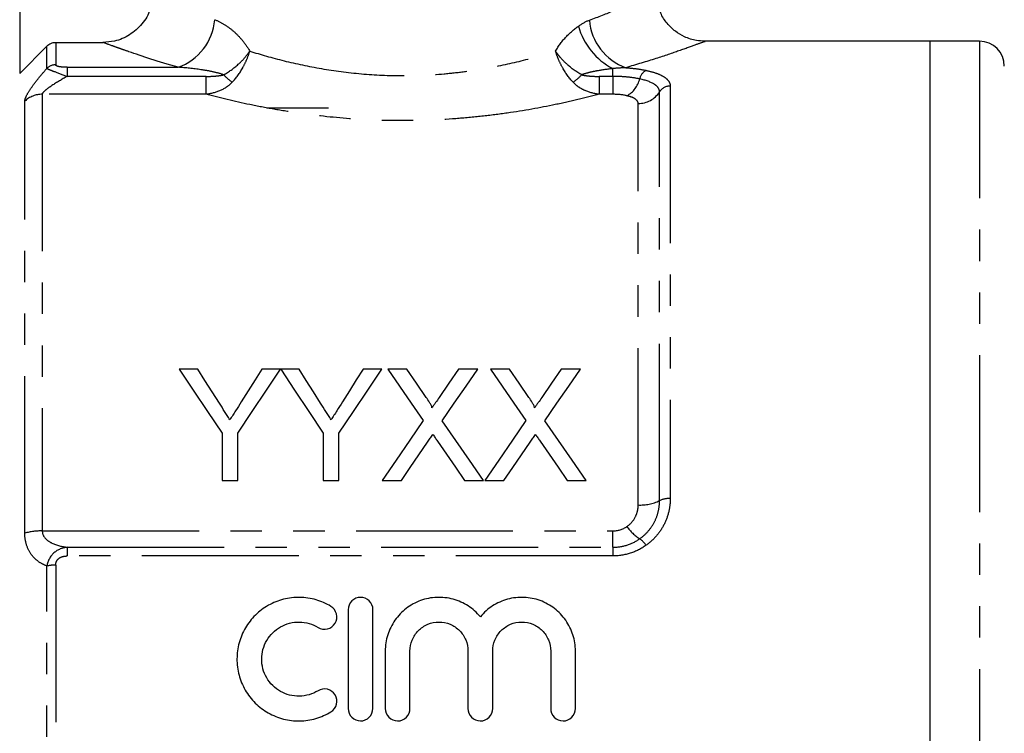
# Model space of a CAD drawing. Extents: x 145 to 262, y 82 to 272.
# Drawn here: x 175 to 215, y 196 to 225 of the extents above; entities that cross this region are included whole.
import ezdxf

# ---------------------------------------------------------------- set-up
doc = ezdxf.new("R2010")
doc.units = 0
doc.linetypes.add('PHANTOM', pattern=[12.7, 6.35, -1.27, 1.27, -1.27, 1.27, -1.27])
doc.layers.get('0').update_dxf_attribs({"linetype": 'CONTINUOUS'})

msp = doc.modelspace()

# ---------------------------------------------------------------- linework, layer by layer
at = {"color": 8, "linetype": 'PHANTOM'}
for p, q in [((175.084, 225.645), (175.084, 223.048)), ((176.188, 223.252), (176.188, 224.154)), ((176.541, 224.301), (176.541, 223.393)), ((213.934, 224.345), (213.934, 167.345)), ((177.012, 223.293), (177.012, 222.924)), ((177.012, 223.293), (181.494, 223.293)), ((199.084, 222.924), (199.084, 223.241)), ((182.626, 222.924), (177.012, 222.924)), ((182.626, 222.201), (182.626, 222.924)), ((198.542, 222.924), (198.542, 222.201)), ((199.084, 222.924), (198.542, 222.924)), ((199.084, 222.924), (199.084, 222.201)), ((201.415, 222.533), (201.415, 205.845)), ((175.999, 222.201), (175.999, 204.532)), ((182.626, 222.201), (175.999, 222.201)), ((199.084, 222.201), (198.542, 222.201)), ((200.982, 205.758), (200.982, 222.299)), ((175.291, 204.441), (175.291, 221.923)), ((200.116, 205.582), (200.116, 221.831)), ((175.999, 204.532), (199.084, 204.532)), ((199.084, 203.871), (199.084, 204.532)), ((177.012, 203.871), (177.012, 203.519)), ((177.012, 203.871), (199.084, 203.871)), ((199.084, 203.871), (199.084, 203.519)), ((199.084, 203.519), (177.012, 203.519)), ((176.188, 188.578), (176.188, 203.113)), ((176.541, 203.151), (176.541, 188.54))]:
    msp.add_line(p, q, dxfattribs=at)
at = {"color": 7, "linetype": 'CONTINUOUS'}
for p, q in [((175.084, 223.048), (176.188, 224.154)), ((176.541, 224.301), (178.455, 224.301)), ((211.934, 224.345), (202.808, 224.345)), ((202.808, 224.335), (202.813, 224.337)), ((213.934, 224.345), (211.934, 224.345)), ((211.934, 195.845), (211.934, 224.345)), ((211.934, 167.345), (211.934, 224.345)), ((187.584, 221.645), (185.084, 221.645)), ((182.294, 211.077), (181.543, 211.077)), ((185.639, 211.077), (184.889, 211.077)), ((186.39, 211.077), (185.649, 211.077)), ((189.736, 211.077), (188.985, 211.077)), ((190.751, 211.077), (189.987, 211.077)), ((193.622, 211.077), (192.846, 211.077)), ((194.905, 211.077), (194.141, 211.077)), ((197.776, 211.077), (197, 211.077)), ((183.274, 208.484), (183.274, 206.577)), ((183.909, 206.577), (183.909, 208.484)), ((187.37, 208.484), (187.37, 206.577)), ((188.005, 206.577), (188.005, 208.484)), ((183.274, 206.577), (183.909, 206.577)), ((187.37, 206.577), (188.005, 206.577)), ((189.756, 206.577), (190.531, 206.577)), ((193.087, 206.577), (193.852, 206.577)), ((193.91, 206.577), (194.684, 206.577)), ((197.241, 206.577), (198.006, 206.577)), ((188.38, 201.345), (188.38, 197.345)), ((189.38, 197.345), (189.38, 201.345)), ((189.88, 199.672), (189.88, 197.345)), ((190.88, 197.345), (190.88, 199.672)), ((193.228, 199.672), (193.228, 197.345)), ((194.228, 197.345), (194.228, 199.672)), ((196.576, 199.672), (196.576, 197.345)), ((197.576, 197.345), (197.576, 199.672))]:
    msp.add_line(p, q, dxfattribs=at)
at = {"color": 7, "linetype": 'CONTINUOUS', "flags": 128}
for points in [[(181.543, 211.077), (182.109, 210.23), (182.686, 209.365), (183.274, 208.484)], [(183.167, 209.701), (182.873, 210.165), (182.582, 210.624), (182.294, 211.077)], [(183.909, 208.484), (184.497, 209.365), (185.074, 210.23), (185.639, 211.077)], [(184.889, 211.077), (184.612, 210.641), (184.333, 210.199), (184.05, 209.753)], [(185.649, 211.077), (186.211, 210.23), (186.785, 209.365), (187.37, 208.484)], [(187.263, 209.701), (186.969, 210.165), (186.678, 210.624), (186.39, 211.077)], [(188.005, 208.484), (188.593, 209.365), (189.17, 210.23), (189.736, 211.077)], [(188.985, 211.077), (188.708, 210.641), (188.429, 210.199), (188.146, 209.753)], [(189.987, 211.077), (190.457, 210.396), (190.934, 209.703), (191.419, 208.998)], [(191.537, 209.938), (191.141, 210.511), (190.751, 211.077)], [(192.846, 211.077), (192.458, 210.511), (192.064, 209.937)], [(192.189, 208.991), (192.675, 209.698), (193.152, 210.393), (193.622, 211.077)], [(194.141, 211.077), (194.61, 210.396), (195.088, 209.703), (195.573, 208.998)], [(195.69, 209.938), (195.295, 210.511), (194.905, 211.077)], [(197, 211.077), (196.612, 210.511), (196.218, 209.937)], [(196.343, 208.991), (196.828, 209.698), (197.306, 210.393), (197.776, 211.077)], [(191.419, 208.998), (190.873, 208.203), (190.319, 207.396), (189.756, 206.577)], [(193.852, 206.577), (193.29, 207.393), (192.735, 208.198), (192.189, 208.991)], [(195.573, 208.998), (195.027, 208.203), (194.473, 207.396), (193.91, 206.577)], [(198.006, 206.577), (197.444, 207.393), (196.889, 208.198), (196.343, 208.991)], [(190.531, 206.577), (190.889, 207.098), (191.244, 207.614), (191.595, 208.126)], [(191.992, 208.167), (192.354, 207.642), (192.719, 207.112), (193.087, 206.577)], [(194.684, 206.577), (195.042, 207.098), (195.397, 207.614), (195.749, 208.126)], [(196.146, 208.167), (196.507, 207.642), (196.873, 207.112), (197.241, 206.577)]]:
    msp.add_lwpolyline(points, dxfattribs=at)
at = {"color": 8, "linetype": 'PHANTOM'}
for centre, radius, start, end in [((180.747, 225.404), 2.239, 289.5006, 355.2717), ((200.378, 225.387), 2.245, 184.7673, 250.1319), ((200.386, 225.712), 2.793, 195.6705, 242.2276), ((176.54, 222.885), 0.509, 89.8405, 133.7992), ((200.69, 222.711), 0.524, 119.0445, 167.6874), ((185.213, 224.817), 2.62, 224.2408, 234.3703), ((195.956, 224.817), 2.62, 305.6297, 315.7592), ((199.119, 223.088), 1.092, 299.8976, 345.944), ((201.409, 222.027), 0.507, 89.3433, 147.4517), ((175.994, 221.174), 1.027, 89.7637, 133.1852), ((200.128, 222.845), 1.014, 269.3436, 327.4516), ((200.199, 207.399), 1.819, 267.3928, 295.511), ((201.374, 204.937), 0.909, 87.3927, 115.5112), ((175.96, 202.061), 2.472, 89.0968, 105.6796), ((201.115, 205.705), 1.76, 214.3912, 237.8198), ((199.586, 203.383), 1.021, 33.7196, 54.5706), ((176.521, 201.657), 1.494, 89.2257, 102.8956)]:
    msp.add_arc(centre, radius, start, end, dxfattribs=at)
at = {"color": 7, "linetype": 'CONTINUOUS'}
msp.add_arc((213.934, 223.345), 1, 0, 90, dxfattribs=at)
for points, knots in [([(180.351, 225.645), (180.35, 225.641), (180.313, 225.418), (180.041, 225.032), (179.556, 224.579), (178.988, 224.337), (178.61, 224.311), (178.455, 224.301)], [0, 0, 0, 0, 0.005577, 0.273736, 0.541673, 0.811951, 1, 1, 1, 1]), ([(202.814, 224.353), (202.7, 224.356), (202.417, 224.364), (202.007, 224.505), (201.602, 224.745), (201.275, 225.068), (201.054, 225.38), (200.992, 225.59), (200.975, 225.645)], [0, 0, 0, 0, 0.142756, 0.353695, 0.532803, 0.727362, 0.927171, 1, 1, 1, 1]), ([(176.188, 224.154), (176.234, 224.2), (176.289, 224.237), (176.411, 224.288), (176.476, 224.301), (176.541, 224.301)], [0, 0, 0, 0, 0.5, 0.5, 1, 1, 1, 1]), ([(183.592, 209.032), (183.557, 209.088), (183.521, 209.144), (183.486, 209.2), (183.45, 209.256), (183.415, 209.312), (183.379, 209.368), (183.308, 209.479), (183.237, 209.591), (183.167, 209.701)], [0, 0, 0, 0, 0.0002183547, 0.0002183547, 0.0002183547, 0.0004367089, 0.0004367089, 0.0004367089, 0.000873498, 0.000873498, 0.000873498, 0.000873498]), ([(184.05, 209.753), (183.975, 209.633), (183.899, 209.513), (183.822, 209.393), (183.784, 209.333), (183.746, 209.273), (183.708, 209.213), (183.669, 209.152), (183.631, 209.092), (183.592, 209.032)], [0, 0, 0, 0, 0.0004703672, 0.0004703672, 0.0004703672, 0.0007055871, 0.0007055871, 0.0007055871, 0.0009408193, 0.0009408193, 0.0009408193, 0.0009408193]), ([(187.688, 209.032), (187.653, 209.088), (187.618, 209.144), (187.582, 209.2), (187.547, 209.256), (187.511, 209.312), (187.475, 209.368), (187.404, 209.479), (187.334, 209.591), (187.263, 209.701)], [0, 0, 0, 0, 0.0002183547, 0.0002183547, 0.0002183547, 0.0004367089, 0.0004367089, 0.0004367089, 0.000873498, 0.000873498, 0.000873498, 0.000873498]), ([(188.146, 209.753), (188.071, 209.633), (187.995, 209.513), (187.918, 209.393), (187.88, 209.333), (187.842, 209.273), (187.804, 209.213), (187.766, 209.152), (187.727, 209.092), (187.688, 209.032)], [0, 0, 0, 0, 0.0004703672, 0.0004703672, 0.0004703672, 0.0007055871, 0.0007055871, 0.0007055871, 0.0009408193, 0.0009408193, 0.0009408193, 0.0009408193]), ([(191.77, 209.509), (191.77, 209.549), (191.752, 209.586), (191.715, 209.66), (191.694, 209.695), (191.63, 209.801), (191.583, 209.869), (191.537, 209.938)], [0, 0, 0, 0, 0.25, 0.25, 0.5, 0.5, 1, 1, 1, 1]), ([(192.064, 209.937), (192.015, 209.866), (191.966, 209.794), (191.917, 209.723), (191.893, 209.687), (191.868, 209.652), (191.844, 209.616), (191.819, 209.58), (191.795, 209.544), (191.77, 209.509)], [0, 0, 0, 0, 0.0002863592, 0.0002863592, 0.0002863592, 0.0004295452, 0.0004295452, 0.0004295452, 0.0005727344, 0.0005727344, 0.0005727344, 0.0005727344]), ([(195.924, 209.509), (195.924, 209.549), (195.906, 209.586), (195.869, 209.66), (195.848, 209.695), (195.783, 209.801), (195.737, 209.869), (195.69, 209.938)], [0, 0, 0, 0, 0.25, 0.25, 0.5, 0.5, 1, 1, 1, 1]), ([(196.218, 209.937), (196.169, 209.866), (196.12, 209.794), (196.071, 209.723), (196.047, 209.687), (196.022, 209.652), (195.998, 209.616), (195.973, 209.58), (195.949, 209.544), (195.924, 209.509)], [0, 0, 0, 0, 0.0002863592, 0.0002863592, 0.0002863592, 0.0004295452, 0.0004295452, 0.0004295452, 0.0005727344, 0.0005727344, 0.0005727344, 0.0005727344]), ([(191.595, 208.126), (191.613, 208.152), (191.631, 208.177), (191.648, 208.203), (191.665, 208.229), (191.683, 208.255), (191.701, 208.281), (191.736, 208.332), (191.772, 208.384), (191.807, 208.435)], [0, 0, 0, 0, 0.0001010724, 0.0001010724, 0.0001010724, 0.0002021445, 0.0002021445, 0.0002021445, 0.0004042894, 0.0004042894, 0.0004042894, 0.0004042894]), ([(191.807, 208.435), (191.838, 208.39), (191.868, 208.346), (191.899, 208.301), (191.914, 208.279), (191.93, 208.256), (191.945, 208.234), (191.961, 208.212), (191.976, 208.19), (191.992, 208.167)], [0, 0, 0, 0, 0.0001754433, 0.0001754433, 0.0001754433, 0.0002631679, 0.0002631679, 0.0002631679, 0.0003508934, 0.0003508934, 0.0003508934, 0.0003508934]), ([(195.749, 208.126), (195.767, 208.152), (195.784, 208.177), (195.802, 208.203), (195.819, 208.229), (195.837, 208.255), (195.855, 208.281), (195.89, 208.332), (195.926, 208.384), (195.961, 208.435)], [0, 0, 0, 0, 0.0001010724, 0.0001010724, 0.0001010724, 0.0002021445, 0.0002021445, 0.0002021445, 0.0004042894, 0.0004042894, 0.0004042894, 0.0004042894]), ([(195.961, 208.435), (195.992, 208.39), (196.022, 208.346), (196.053, 208.301), (196.068, 208.279), (196.084, 208.256), (196.099, 208.234), (196.115, 208.212), (196.13, 208.19), (196.146, 208.167)], [0, 0, 0, 0, 0.0001754433, 0.0001754433, 0.0001754433, 0.0002631679, 0.0002631679, 0.0002631679, 0.0003508934, 0.0003508934, 0.0003508934, 0.0003508934]), ([(187.68, 201.48), (187.49, 201.596), (187.289, 201.684), (186.865, 201.808), (186.642, 201.841), (186.202, 201.849), (185.977, 201.823), (185.55, 201.715), (185.342, 201.631), (184.958, 201.415), (184.783, 201.283), (184.467, 200.972), (184.333, 200.8), (184.111, 200.422), (184.025, 200.217), (183.909, 199.796), (183.879, 199.574), (183.877, 199.136), (183.905, 198.916), (184.019, 198.488), (184.103, 198.285), (184.325, 197.902), (184.462, 197.725), (184.775, 197.415), (184.955, 197.278), (185.339, 197.061), (185.547, 196.977), (185.976, 196.868), (186.196, 196.842), (186.643, 196.849), (186.861, 196.882), (187.286, 197.006), (187.492, 197.096), (187.68, 197.211)], [0, 0, 0, 0, 0.0625, 0.0625, 0.125, 0.125, 0.1875, 0.1875, 0.25, 0.25, 0.3125, 0.3125, 0.375, 0.375, 0.4375, 0.4375, 0.5, 0.5, 0.5625, 0.5625, 0.625, 0.625, 0.6875, 0.6875, 0.75, 0.75, 0.8125, 0.8125, 0.875, 0.875, 0.9375, 0.9375, 1, 1, 1, 1]), ([(189.38, 201.345), (189.38, 201.476), (189.327, 201.605), (189.143, 201.79), (189.012, 201.845), (188.749, 201.846), (188.618, 201.791), (188.432, 201.604), (188.38, 201.475), (188.38, 201.345)], [0, 0, 0, 0, 0.25, 0.25, 0.5, 0.5, 0.75, 0.75, 1, 1, 1, 1]), ([(193.728, 201.059), (193.586, 201.23), (193.421, 201.376), (193.046, 201.619), (192.843, 201.71), (192.52, 201.798), (192.408, 201.819), (192.187, 201.844), (192.076, 201.848), (191.853, 201.839), (191.741, 201.826), (191.522, 201.782), (191.415, 201.752), (191.102, 201.639), (190.904, 201.529), (190.553, 201.26), (190.398, 201.097), (190.146, 200.736), (190.046, 200.534), (189.914, 200.115), (189.88, 199.892), (189.88, 199.672)], [0, 0, 0, 0, 0.125, 0.125, 0.25, 0.25, 0.3125, 0.3125, 0.375, 0.375, 0.4375, 0.4375, 0.5, 0.5, 0.625, 0.625, 0.75, 0.75, 0.875, 0.875, 1, 1, 1, 1]), ([(197.576, 199.672), (197.576, 199.895), (197.542, 200.112), (197.409, 200.535), (197.311, 200.734), (197.122, 201.006), (197.051, 201.093), (196.898, 201.252), (196.816, 201.326), (196.554, 201.528), (196.355, 201.638), (195.939, 201.79), (195.715, 201.834), (195.271, 201.853), (195.044, 201.827), (194.616, 201.711), (194.409, 201.618), (194.13, 201.438), (194.042, 201.371), (193.876, 201.224), (193.798, 201.144), (193.728, 201.059)], [0, 0, 0, 0, 0.125, 0.125, 0.25, 0.25, 0.3125, 0.3125, 0.375, 0.375, 0.5, 0.5, 0.625, 0.625, 0.75, 0.75, 0.875, 0.875, 0.9375, 0.9375, 1, 1, 1, 1]), ([(187.159, 200.626), (187.271, 200.558), (187.412, 200.536), (187.667, 200.599), (187.781, 200.683), (187.916, 200.909), (187.936, 201.046), (187.874, 201.298), (187.793, 201.411), (187.68, 201.48)], [0, 0, 0, 0, 0.25, 0.25, 0.5, 0.5, 0.75, 0.75, 1, 1, 1, 1]), ([(187.159, 198.065), (187.045, 197.995), (186.924, 197.942), (186.669, 197.868), (186.536, 197.848), (186.271, 197.843), (186.136, 197.859), (185.88, 197.924), (185.755, 197.975), (185.408, 198.171), (185.214, 198.364), (184.948, 198.821), (184.877, 199.087), (184.879, 199.481), (184.896, 199.613), (184.966, 199.868), (185.017, 199.989), (185.15, 200.217), (185.232, 200.322), (185.419, 200.506), (185.527, 200.587), (185.756, 200.717), (185.881, 200.767), (186.138, 200.832), (186.27, 200.848), (186.538, 200.843), (186.669, 200.823), (186.924, 200.749), (187.047, 200.695), (187.159, 200.626)], [0, 0, 0, 0, 0.0625, 0.0625, 0.125, 0.125, 0.1875, 0.1875, 0.25, 0.25, 0.375, 0.375, 0.5, 0.5, 0.5625, 0.5625, 0.625, 0.625, 0.6875, 0.6875, 0.75, 0.75, 0.8125, 0.8125, 0.875, 0.875, 0.9375, 0.9375, 1, 1, 1, 1]), ([(190.88, 199.672), (190.88, 199.824), (190.91, 199.978), (191.027, 200.26), (191.113, 200.39), (191.329, 200.607), (191.459, 200.695), (191.743, 200.814), (191.897, 200.845), (192.208, 200.846), (192.362, 200.815), (192.647, 200.696), (192.777, 200.609), (192.993, 200.392), (193.08, 200.261), (193.197, 199.98), (193.228, 199.826), (193.228, 199.672)], [0, 0, 0, 0, 0.125, 0.125, 0.25, 0.25, 0.375, 0.375, 0.5, 0.5, 0.625, 0.625, 0.75, 0.75, 0.875, 0.875, 1, 1, 1, 1]), ([(194.228, 199.672), (194.228, 199.824), (194.258, 199.978), (194.374, 200.26), (194.461, 200.39), (194.677, 200.607), (194.807, 200.695), (195.091, 200.814), (195.245, 200.845), (195.556, 200.846), (195.709, 200.815), (195.995, 200.696), (196.125, 200.609), (196.341, 200.392), (196.428, 200.261), (196.545, 199.98), (196.576, 199.826), (196.576, 199.672)], [0, 0, 0, 0, 0.125, 0.125, 0.25, 0.25, 0.375, 0.375, 0.5, 0.5, 0.625, 0.625, 0.75, 0.75, 0.875, 0.875, 1, 1, 1, 1]), ([(187.68, 197.211), (187.791, 197.279), (187.875, 197.392), (187.937, 197.648), (187.914, 197.787), (187.779, 198.009), (187.666, 198.093), (187.41, 198.155), (187.271, 198.133), (187.159, 198.065)], [0, 0, 0, 0, 0.25, 0.25, 0.5, 0.5, 0.75, 0.75, 1, 1, 1, 1]), ([(188.38, 197.345), (188.38, 197.215), (188.434, 197.085), (188.618, 196.9), (188.748, 196.846), (189.011, 196.845), (189.141, 196.899), (189.326, 197.084), (189.38, 197.213), (189.38, 197.345)], [0, 0, 0, 0, 0.25, 0.25, 0.5, 0.5, 0.75, 0.75, 1, 1, 1, 1]), ([(189.88, 197.345), (189.88, 197.215), (189.934, 197.085), (190.118, 196.9), (190.248, 196.846), (190.511, 196.845), (190.641, 196.899), (190.826, 197.084), (190.88, 197.213), (190.88, 197.345)], [0, 0, 0, 0, 0.25, 0.25, 0.5, 0.5, 0.75, 0.75, 1, 1, 1, 1]), ([(193.228, 197.345), (193.228, 197.215), (193.282, 197.085), (193.466, 196.9), (193.595, 196.846), (193.859, 196.845), (193.989, 196.899), (194.174, 197.084), (194.228, 197.213), (194.228, 197.345)], [0, 0, 0, 0, 0.25, 0.25, 0.5, 0.5, 0.75, 0.75, 1, 1, 1, 1]), ([(196.576, 197.345), (196.576, 197.215), (196.63, 197.085), (196.814, 196.9), (196.943, 196.846), (197.207, 196.845), (197.337, 196.899), (197.521, 197.084), (197.576, 197.213), (197.576, 197.345)], [0, 0, 0, 0, 0.25, 0.25, 0.5, 0.5, 0.75, 0.75, 1, 1, 1, 1])]:
    msp.add_open_spline(points, degree=3, knots=knots, dxfattribs=at)
at = {"color": 8, "linetype": 'PHANTOM'}
for points, knots in [([(198.141, 225.201), (198.502, 225.337), (198.925, 225.497), (199.226, 225.627), (199.27, 225.645)], [0, 0, 0, 0, 0.853398, 1, 1, 1, 1]), ([(182.978, 225.219), (183.107, 225.172), (183.235, 225.108), (183.49, 224.95), (183.617, 224.856), (183.862, 224.643), (183.979, 224.523), (184.201, 224.257), (184.306, 224.109), (184.397, 223.947)], [0, 0, 0, 0, 0.25, 0.25, 0.5, 0.5, 0.75, 0.75, 1, 1, 1, 1]), ([(196.772, 223.947), (196.896, 224.167), (197.044, 224.361), (197.357, 224.695), (197.523, 224.838), (197.697, 224.958)], [0, 0, 0, 0, 0.5, 0.5, 1, 1, 1, 1]), ([(181.494, 223.293), (180.693, 223.525), (180.029, 223.743), (179.377, 223.968), (179.256, 224.01), (179.036, 224.088), (178.937, 224.124), (178.674, 224.219), (178.541, 224.268), (178.455, 224.301)], [0, 0, 0, 0, 0.5, 0.5, 0.625, 0.625, 0.75, 0.75, 1, 1, 1, 1]), ([(202.813, 224.337), (202.819, 224.34), (202.839, 224.347), (202.744, 224.312), (202.488, 224.216), (201.813, 223.973), (200.869, 223.651), (200.037, 223.402), (199.615, 223.276)], [0, 0, 0, 0, 0.034502, 0.112916, 0.329964, 0.554403, 0.774146, 1, 1, 1, 1]), ([(183.337, 222.989), (183.55, 223.106), (183.75, 223.249), (184.022, 223.496), (184.106, 223.581), (184.261, 223.76), (184.334, 223.854), (184.397, 223.947)], [0, 0, 0, 0, 0.5, 0.5, 0.75, 0.75, 1, 1, 1, 1]), ([(183.687, 222.688), (183.846, 222.86), (183.988, 223.056), (184.17, 223.38), (184.224, 223.491), (184.32, 223.716), (184.362, 223.832), (184.397, 223.947)], [0, 0, 0, 0, 0.5, 0.5, 0.75, 0.75, 1, 1, 1, 1]), ([(184.397, 223.947), (184.834, 223.809), (185.296, 223.677), (186.272, 223.436), (186.778, 223.329), (187.82, 223.15), (188.357, 223.079), (189.468, 222.981), (190.029, 222.956), (191.143, 222.956), (191.701, 222.981), (192.536, 223.054), (192.812, 223.085), (193.353, 223.156), (193.619, 223.196), (194.401, 223.33), (194.902, 223.437), (195.869, 223.676), (196.335, 223.809), (196.772, 223.947)], [0, 0, 0, 0, 0.125, 0.125, 0.25, 0.25, 0.375, 0.375, 0.5, 0.5, 0.625, 0.625, 0.6875, 0.6875, 0.75, 0.75, 0.875, 0.875, 1, 1, 1, 1]), ([(197.482, 222.688), (197.322, 222.86), (197.182, 223.054), (197, 223.378), (196.945, 223.49), (196.849, 223.715), (196.806, 223.832), (196.772, 223.947)], [0, 0, 0, 0, 0.5, 0.5, 0.75, 0.75, 1, 1, 1, 1]), ([(197.832, 222.989), (197.618, 223.106), (197.421, 223.247), (197.148, 223.494), (197.063, 223.581), (196.946, 223.715), (196.909, 223.76), (196.838, 223.853), (196.803, 223.9), (196.772, 223.947)], [0, 0, 0, 0, 0.5, 0.5, 0.75, 0.75, 0.875, 0.875, 1, 1, 1, 1]), ([(175.291, 221.923), (175.291, 221.98), (175.317, 222.059), (175.414, 222.252), (175.483, 222.362), (175.651, 222.602), (175.746, 222.726), (175.956, 222.985), (176.07, 223.118), (176.188, 223.252)], [0, 0, 0, 0, 0.25, 0.25, 0.5, 0.5, 0.75, 0.75, 1, 1, 1, 1]), ([(176.188, 223.252), (176.203, 223.239), (176.235, 223.223), (176.332, 223.181), (176.397, 223.156), (176.623, 223.07), (176.816, 222.999), (177.012, 222.924)], [0, 0, 0, 0, 0.25, 0.25, 0.5, 0.5, 1, 1, 1, 1]), ([(177.012, 223.293), (176.955, 223.293), (176.898, 223.295), (176.787, 223.302), (176.734, 223.308), (176.641, 223.325), (176.603, 223.337), (176.553, 223.364), (176.541, 223.379), (176.541, 223.393)], [0, 0, 0, 0, 0.25, 0.25, 0.5, 0.5, 0.75, 0.75, 1, 1, 1, 1]), ([(183.337, 222.989), (183.19, 223.046), (183.037, 223.082), (182.731, 223.147), (182.577, 223.174), (182.113, 223.242), (181.804, 223.274), (181.494, 223.293)], [0, 0, 0, 0, 0.25, 0.25, 0.5, 0.5, 1, 1, 1, 1]), ([(199.084, 223.241), (198.873, 223.216), (198.663, 223.186), (198.348, 223.128), (198.244, 223.107), (198.036, 223.056), (197.932, 223.028), (197.832, 222.989)], [0, 0, 0, 0, 0.5, 0.5, 0.75, 0.75, 1, 1, 1, 1]), ([(199.615, 223.276), (199.763, 223.266), (199.908, 223.252), (200.183, 223.217), (200.313, 223.195), (200.436, 223.169)], [0, 0, 0, 0, 0.5, 0.5, 1, 1, 1, 1]), ([(200.436, 223.169), (200.592, 223.136), (200.73, 223.097), (200.975, 223.009), (201.079, 222.959), (201.245, 222.851), (201.309, 222.791), (201.394, 222.667), (201.415, 222.602), (201.415, 222.533)], [0, 0, 0, 0, 0.25, 0.25, 0.5, 0.5, 0.75, 0.75, 1, 1, 1, 1]), ([(177.012, 222.924), (176.794, 222.805), (176.58, 222.681), (176.292, 222.491), (176.2, 222.426), (176.054, 222.302), (175.999, 222.24), (175.999, 222.201)], [0, 0, 0, 0, 0.5, 0.5, 0.75, 0.75, 1, 1, 1, 1]), ([(182.626, 222.924), (182.746, 222.924), (182.865, 222.928), (183.043, 222.941), (183.102, 222.947), (183.221, 222.963), (183.279, 222.973), (183.337, 222.989)], [0, 0, 0, 0, 0.5, 0.5, 0.75, 0.75, 1, 1, 1, 1]), ([(197.832, 222.989), (197.889, 222.973), (197.948, 222.963), (198.066, 222.947), (198.126, 222.941), (198.304, 222.928), (198.423, 222.924), (198.542, 222.924)], [0, 0, 0, 0, 0.25, 0.25, 0.5, 0.5, 1, 1, 1, 1]), ([(200.178, 222.823), (200.02, 222.856), (199.847, 222.882), (199.475, 222.916), (199.28, 222.924), (199.084, 222.924)], [0, 0, 0, 0, 0.5, 0.5, 1, 1, 1, 1]), ([(200.982, 222.299), (200.982, 222.355), (200.965, 222.408), (200.896, 222.51), (200.843, 222.559), (200.638, 222.693), (200.434, 222.768), (200.178, 222.823)], [0, 0, 0, 0, 0.25, 0.25, 0.5, 0.5, 1, 1, 1, 1]), ([(183.687, 222.688), (183.551, 222.541), (183.381, 222.429), (183.018, 222.271), (182.826, 222.223), (182.626, 222.201)], [0, 0, 0, 0, 0.5, 0.5, 1, 1, 1, 1]), ([(198.542, 222.201), (198.342, 222.223), (198.151, 222.271), (197.879, 222.39), (197.79, 222.438), (197.625, 222.55), (197.549, 222.614), (197.482, 222.688)], [0, 0, 0, 0, 0.5, 0.5, 0.75, 0.75, 1, 1, 1, 1]), ([(198.542, 222.201), (198.264, 222.128), (197.976, 222.055), (197.383, 221.915), (197.076, 221.847), (196.137, 221.653), (195.489, 221.537), (194.48, 221.392), (194.139, 221.348), (193.443, 221.272), (193.087, 221.239), (192.019, 221.161), (191.305, 221.134), (190.232, 221.134), (189.873, 221.14), (189.156, 221.167), (188.795, 221.187), (187.725, 221.265), (187.032, 221.342), (186.022, 221.487), (185.69, 221.541), (185.037, 221.656), (184.714, 221.718), (183.775, 221.913), (183.184, 222.054), (182.626, 222.201)], [0, 0, 0, 0, 0.0625, 0.0625, 0.125, 0.125, 0.25, 0.25, 0.3125, 0.3125, 0.375, 0.375, 0.5, 0.5, 0.5625, 0.5625, 0.625, 0.625, 0.75, 0.75, 0.8125, 0.8125, 0.875, 0.875, 1, 1, 1, 1]), ([(200.116, 221.831), (200.116, 221.894), (200.077, 221.955), (199.962, 222.035), (199.914, 222.06), (199.801, 222.105), (199.736, 222.124), (199.663, 222.141)], [0, 0, 0, 0, 0.5, 0.5, 0.75, 0.75, 1, 1, 1, 1]), ([(200.178, 204.215), (200.306, 204.305), (200.42, 204.408), (200.62, 204.638), (200.706, 204.765), (200.843, 205.032), (200.895, 205.174), (200.965, 205.463), (200.982, 205.61), (200.982, 205.758)], [0, 0, 0, 0, 0.25, 0.25, 0.5, 0.5, 0.75, 0.75, 1, 1, 1, 1]), ([(201.415, 205.845), (201.415, 205.664), (201.394, 205.484), (201.309, 205.13), (201.245, 204.956), (201.079, 204.629), (200.974, 204.472), (200.73, 204.188), (200.591, 204.061), (200.436, 203.95)], [0, 0, 0, 0, 0.25, 0.25, 0.5, 0.5, 0.75, 0.75, 1, 1, 1, 1]), ([(199.663, 204.711), (199.809, 204.811), (199.924, 204.946), (200.039, 205.171), (200.068, 205.252), (200.107, 205.415), (200.116, 205.498), (200.116, 205.582)], [0, 0, 0, 0, 0.5, 0.5, 0.75, 0.75, 1, 1, 1, 1]), ([(176.188, 203.113), (176.07, 203.156), (175.956, 203.214), (175.746, 203.362), (175.651, 203.453), (175.483, 203.676), (175.414, 203.805), (175.317, 204.103), (175.291, 204.265), (175.291, 204.441)], [0, 0, 0, 0, 0.25, 0.25, 0.5, 0.5, 0.75, 0.75, 1, 1, 1, 1]), ([(175.999, 204.532), (175.999, 204.412), (176.054, 204.307), (176.2, 204.149), (176.292, 204.089), (176.58, 203.949), (176.794, 203.899), (177.012, 203.871)], [0, 0, 0, 0, 0.25, 0.25, 0.5, 0.5, 1, 1, 1, 1]), ([(199.084, 203.871), (199.28, 203.871), (199.475, 203.901), (199.848, 204.019), (200.02, 204.104), (200.178, 204.215)], [0, 0, 0, 0, 0.5, 0.5, 1, 1, 1, 1]), ([(177.012, 203.871), (176.816, 203.854), (176.624, 203.779), (176.321, 203.512), (176.217, 203.321), (176.188, 203.113)], [0, 0, 0, 0, 0.5, 0.5, 1, 1, 1, 1]), ([(200.436, 203.95), (200.241, 203.811), (200.028, 203.705), (199.568, 203.557), (199.327, 203.519), (199.084, 203.519)], [0, 0, 0, 0, 0.5, 0.5, 1, 1, 1, 1]), ([(176.541, 203.151), (176.541, 203.206), (176.553, 203.261), (176.603, 203.361), (176.641, 203.403), (176.734, 203.467), (176.788, 203.488), (176.898, 203.514), (176.955, 203.519), (177.012, 203.519)], [0, 0, 0, 0, 0.25, 0.25, 0.5, 0.5, 0.75, 0.75, 1, 1, 1, 1])]:
    msp.add_open_spline(points, degree=3, knots=knots, dxfattribs=at)
for points in [[(197.697, 224.958), (197.844, 225.059), (197.991, 225.146), (198.141, 225.201)], [(199.615, 223.276), (199.438, 223.27), (199.26, 223.256), (199.084, 223.241)], [(199.663, 222.141), (199.495, 222.18), (199.292, 222.201), (199.084, 222.201)], [(199.084, 204.532), (199.292, 204.532), (199.495, 204.595), (199.663, 204.711)]]:
    msp.add_open_spline(points, degree=3, dxfattribs=at)

doc.saveas('drawing.dxf')
